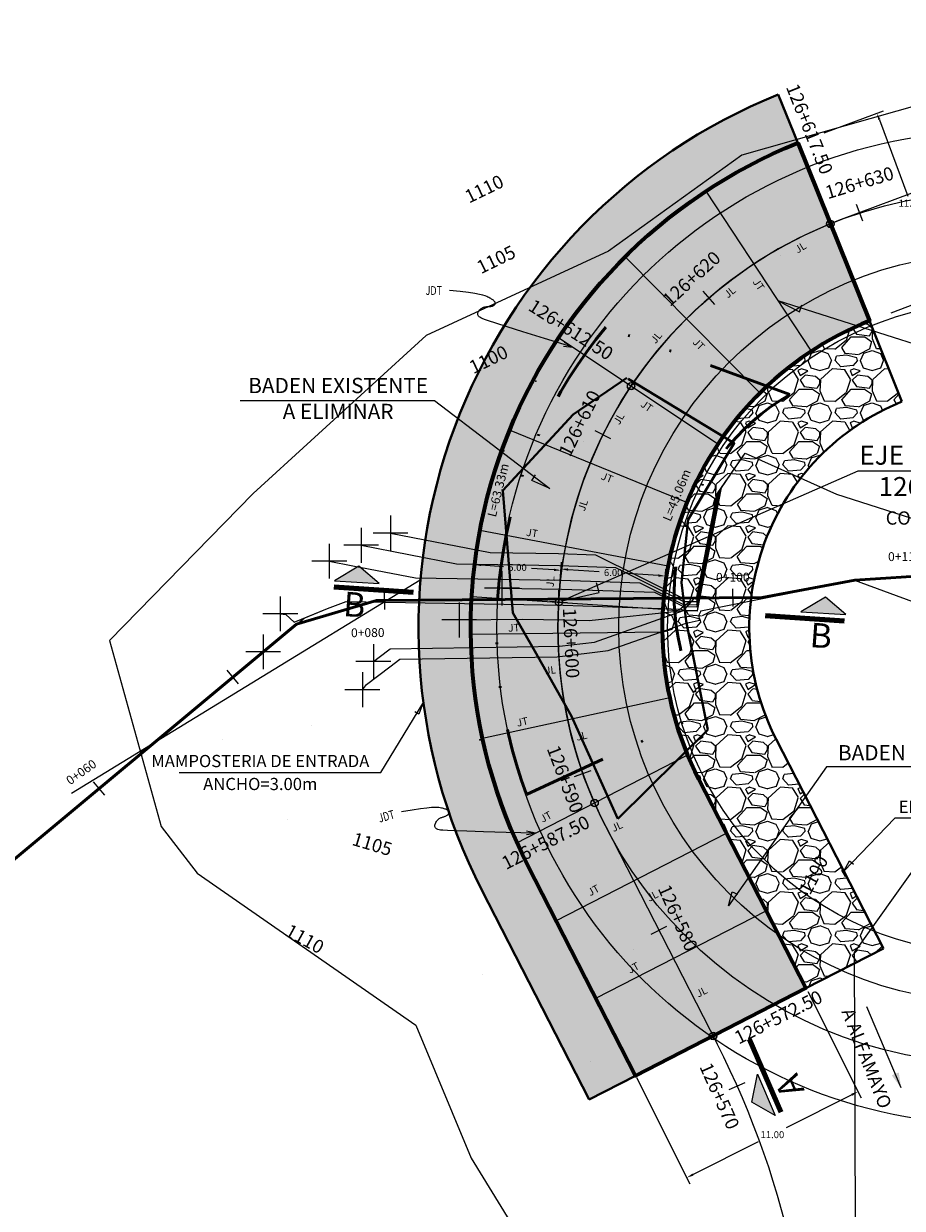
# Model space of a CAD drawing. Units: metres. Extents: x 753007 to 754733, y 8564389 to 8565163.
# Drawn here: x 753345 to 753396, y 8564963 to 8565031 of the extents above; entities that cross this region are included whole.
import ezdxf
from ezdxf.enums import TextEntityAlignment as Align

# ---------------------------------------------------------------- set-up
doc = ezdxf.new("R2010")
doc.units = ezdxf.units.M
doc.header["$LTSCALE"] = 12.7
doc.header["$MEASUREMENT"] = 0
doc.linetypes.add('DIVIDE2', pattern=[15.875, 6.35, -3.175, 0, -3.175, 0, -3.175])
for name, color, linetype in [('01', 7, 'Continuous'), ('03', 3, 'Continuous'), ('3', 180, 'Continuous'), ('ACOTADO', 8, 'Continuous'), ('BADEN', 4, 'Continuous'), ('EJE_LINEA', 5, 'Continuous'), ('EJE_TEXTO', 7, 'Continuous'), ('oculto', 7, 'Continuous'), ('RAN-TRAIL', 7, 'Continuous'), ('SRF-BDR', 175, 'Continuous'), ('STALBL', 7, 'Continuous')]:
    doc.layers.add(name, color=color, linetype=linetype)
for name, color, linetype, lineweight in [('CONT-MJR', 86, 'Continuous', 15), ('eje de quebrada', 4, 'Continuous', 50), ('Hatch', 8, 'Continuous', 13), ('line de separacion', 1, 'Continuous', 40), ('sombreado ampliado', 64, 'Continuous', 18)]:
    doc.layers.add(name, color=color, linetype=linetype, lineweight=lineweight)
doc.styles.add('01COTAS', font='romans.shx')
doc.styles.add('ARIAL', font='ARIAL.TTF')
doc.styles.add('L60', font='simplex', dxfattribs={"height": 0.762})
doc.styles.add('L80', font='simplex', dxfattribs={"height": 1.016})
doc.styles.add('ROMANC', font='romans.shx', dxfattribs={"width": 0.75})
doc.dimstyles.new('DIM-200-CORTE', dxfattribs={"dimscale": 0.2, "dimtxt": 2, "dimasz": 2, "dimexe": 2, "dimexo": 2, "dimgap": 1, "dimtad": 1, "dimtih": 1, "dimtoh": 1, "dimzin": 4, "dimdsep": 46, "dimtxsty": '01COTAS', "dimcen": 25, "dimclrd": 8, "dimclre": 8, "dimclrt": 7, "dimadec": 0, "dimazin": 2, "dimtfac": 1, "dimtmove": 2, "dimatfit": 3, "dimfxl": 0, "dimtolj": 1, "dimtzin": 0, "dimarcsym": 0})

# ---------------------------------------------------------------- blocks, each defined once
blk = doc.blocks.new('lbl_tic')
blk.add_line((0, -0.04165), (0, 0.04165))
blk = doc.blocks.new('sta_tic')
blk.add_line((0, -0.04165), (0, 0.04165))
blk = doc.blocks.new('*D16')
at = {"layer": 'sombreado ampliado', "color": 8, "lineweight": -2}
for p, q in [((753391.134, 8565024.44), (753394.548, 8565025.713)), ((753394.313, 8565025.199), (753395.948, 8565020.818)), ((753397.881, 8565015.638), (753396.246, 8565020.018)), ((753394.981, 8565014.129), (753398.395, 8565015.403))]:
    blk.add_line(p, q, dxfattribs=at)
at = {"layer": 'sombreado ampliado', "color": 8}
for points in [[(753394.376, 8565025.222), (753394.251, 8565025.176), (753394.174, 8565025.574)], [(753397.943, 8565015.661), (753397.818, 8565015.615), (753398.021, 8565015.263)]]:
    blk.add_solid(points, dxfattribs=at)
at = {"layer": 'sombreado ampliado', "color": 7, "insert": (753396.097, 8565020.418), "char_height": 0.4, "attachment_point": 5, "style": '01COTAS'}
blk.add_mtext('\\A1;11.00', dxfattribs=at)
blk = doc.blocks.new('*D17')
at = {"layer": 'sombreado ampliado', "color": 8, "lineweight": -2}
for p, q in [((753390.201, 8564975.182), (753393.264, 8564969.08)), ((753380.368, 8564970.246), (753383.432, 8564964.144)), ((753392.727, 8564969.258), (753388.965, 8564967.369)), ((753383.61, 8564964.681), (753387.372, 8564966.569))]:
    blk.add_line(p, q, dxfattribs=at)
at = {"layer": 'sombreado ampliado', "color": 8}
for points in [[(753392.697, 8564969.317), (753392.757, 8564969.198), (753393.085, 8564969.437)], [(753383.58, 8564964.74), (753383.64, 8564964.621), (753383.252, 8564964.501)]]:
    blk.add_solid(points, dxfattribs=at)
at = {"layer": 'sombreado ampliado', "color": 7, "insert": (753388.168, 8564966.969), "char_height": 0.4, "attachment_point": 5, "style": '01COTAS'}
blk.add_mtext('\\A1;11.00', dxfattribs=at)
blk = doc.blocks.new('*D31')
at = {"layer": 'ACOTADO', "color": 8, "lineweight": -2}
for p, q in [((753370.946, 8564998.249), (753371.067, 8565000.079)), ((753371.44, 8564999.654), (753372.726, 8564999.568)), ((753375.935, 8564997.918), (753376.057, 8564999.748)), ((753375.631, 8564999.375), (753374.345, 8564999.461))]:
    blk.add_line(p, q, dxfattribs=at)
at = {"layer": 'ACOTADO', "color": 8}
for points in [[(753371.444, 8564999.72), (753371.435, 8564999.587), (753371.041, 8564999.68)], [(753375.635, 8564999.442), (753375.627, 8564999.309), (753376.03, 8564999.349)]]:
    blk.add_solid(points, dxfattribs=at)
at = {"layer": 'ACOTADO', "color": 7, "insert": (753373.535, 8564999.515), "char_height": 0.4, "attachment_point": 5, "style": '01COTAS'}
blk.add_mtext('\\A1;5.00', dxfattribs=at)
blk = doc.blocks.new('*D32')
at = {"layer": 'ACOTADO', "color": 8, "lineweight": -2}
for p, q in [((753375.935, 8564997.918), (753376.061, 8564999.818)), ((753376.434, 8564999.392), (753378.228, 8564999.273)), ((753381.622, 8564999.047), (753379.828, 8564999.167)), ((753381.921, 8564997.521), (753382.047, 8564999.42))]:
    blk.add_line(p, q, dxfattribs=at)
at = {"layer": 'ACOTADO', "color": 8}
for points in [[(753376.438, 8564999.458), (753376.43, 8564999.325), (753376.035, 8564999.418)], [(753381.626, 8564999.114), (753381.617, 8564998.981), (753382.021, 8564999.021)]]:
    blk.add_solid(points, dxfattribs=at)
at = {"layer": 'ACOTADO', "color": 7, "insert": (753379.028, 8564999.22), "char_height": 0.4, "attachment_point": 5, "style": '01COTAS'}
blk.add_mtext('\\A1;6.00', dxfattribs=at)

msp = doc.modelspace()

# ---------------------------------------------------------------- hatches: boundary and pattern name
at = {"layer": 'Hatch'}
h = msp.add_hatch(dxfattribs=at)
h.set_pattern_fill('GRAVEL', color=256, style=0)
h.set_pattern_definition([(228.0128, (753378.36113, 8564969.97928), (-7.99999823, -9.00000134), [0.134536, -13.319088]), (184.9697, (753378.27113, 8564969.87928), (12.00000105, 0.999991307), [0.230868, -22.855925]), (132.5104, (753378.04113, 8564969.85928), (9.99999072, -11.000008674), [0.162788, -16.116032]), (267.2737, (753377.65113, 8564969.60928), (0.999996018, 20.000000295), [0.210238, -20.813558]), (292.8337, (753377.64113, 8564969.39928), (-5.000009905, 11.99999641), [0.206155, -20.409373]), (357.2737, (753377.72113, 8564969.20928), (-20.000000295, 0.999996018), [0.210238, -20.813558]), (37.6942, (753377.93113, 8564969.19928), (-13.000007346, -9.999990405), [0.278029, -27.524849]), (72.2553, (753378.15113, 8564969.36928), (7.000010763, 21.99999623), [0.262488, -25.986321]), (121.4296, (753378.23113, 8564969.61928), (-8.000008234, 12.999995036), [0.21095, -20.884073]), (175.2364, (753378.12113, 8564969.79928), (11.00000095, -0.99999153), [0.240832, -11.800763]), (222.3974, (753377.88113, 8564969.81928), (-12.000007351, -10.999992082), [0.311448, -30.833375]), (138.8141, (753378.64113, 8564969.59928), (-7.00000295, 5.99999731), [0.106301, -10.523844]), (171.4692, (753378.56113, 8564969.66928), (12.999998285, -2.00000791), [0.202237, -20.021511]), (225, (753378.3611, 8564969.6993), (-1e-16, -1), [0.141421, -1.272792]), (203.1986, (753378.29113, 8564969.81928), (4.99999973, 2.00000133), [0.076158, -7.539615]), (291.8014, (753378.22113, 8564969.78928), (-0.9999999, 3.0000003), [0.107703, -5.277462]), (30.9638, (753378.26113, 8564969.68928), (2.999998, 2.0000025), [0.174929, -5.656023]), (161.5651, (753378.41113, 8564969.77928), (2.0000004, -0.9999984), [0.126491, -3.035787]), (16.3895, (753377.64113, 8564969.78928), (10.0000022, 2.99999271), [0.1772, -17.542845]), (70.3462, (753377.81113, 8564969.83928), (-3.99999525, -11.000002136), [0.148661, -14.717408]), (293.1986, (753378.41113, 8564969.97928), (-2.00000133, 4.99999973), [0.152315, -7.463458]), (343.6105, (753378.47113, 8564969.83928), (-10.0000022, 2.99999271), [0.1772, -17.542845]), (339.444, (753377.64113, 8564969.16928), (-5.00000184, 1.999996), [0.17088, -8.373124]), (294.7751, (753377.80113, 8564969.10928), (-4.99999219, 11.00000342), [0.143178, -14.174643]), (66.8014, (753378.42113, 8564968.97928), (2.00000133, 4.99999973), [0.152315, -7.463458]), (17.354, (753378.48113, 8564969.11928), (-13.00000202, -3.9999945), [0.167631, -16.595424]), (69.444, (753377.93113, 8564968.97928), (-1.999996, -5.00000184), [0.08544, -8.458564]), (101.3099, (753378.36113, 8564968.97928), (-0.9999976, 4.00000075), [0.05099, -5.048029]), (165.9638, (753378.35113, 8564969.02928), (3.0000005, -0.9999981), [0.206155, -3.91695]), (186.009, (753378.15113, 8564969.07928), (9.99999975, 0.999999317), [0.19105, -18.913923]), (303.6901, (753378.26113, 8564969.59928), (-1.0000013, 1.9999996), [0.144222, -3.461329]), (353.1572, (753378.34113, 8564969.47928), (16.999999365, -2.000007998), [0.251794, -24.927563]), (60.9454, (753378.59113, 8564969.44928), (-4.00000003, -7.00000038), [0.102956, -10.192674]), (90, (753378.6411, 8564969.5393), (-1, 1), [0.06, -0.94]), (120.2564, (753378.13113, 8564969.10928), (3.99999489, -7.00000246), [0.138924, -13.75352]), (48.0128, (753378.06113, 8564969.22928), (7.99999823, 9.00000134), [0.269072, -13.184552]), (0, (753378.2411, 8564969.4293), (1, 1), [0.26, -0.74]), (325.3048, (753378.50113, 8564969.42928), (-9.99999426, 7.00000861), [0.158114, -15.653274]), (254.0546, (753378.63113, 8564969.33928), (-0.9999999, -4.00000013), [0.145602, -7.134508]), (207.646, (753378.59113, 8564969.19928), (-18.999995807, -10.000007713), [0.237065, -23.469474]), (175.4261, (753378.38113, 8564969.08928), (-13.000000558, 0.9999948), [0.250799, -24.829074])])
edge = h.paths.add_edge_path()
edge.add_line((753388.504, 8565026.648), (753389.626, 8565023.866))
edge.add_arc((753400.853, 8564996.046), 30, 111.97589, 207.12787)
edge.add_line((753374.153, 8564982.366), (753380.311, 8564970.347))
edge.add_line((753380.311, 8564970.347), (753377.641, 8564968.979))
edge.add_line((753377.641, 8564968.979), (753371.483, 8564980.998))
edge.add_arc((753400.853, 8564996.046), 33, 111.97589, 207.12787, ccw=False)
h = msp.add_hatch(dxfattribs=at)
h.set_pattern_fill('DOTS', color=160, scale=4, style=0)
h.set_pattern_definition([(0, (753370.90395, 8564970.34721), (0.125, 0.25), [0, -0.25])])
edge = h.paths.add_edge_path()
edge.add_line((753389.626, 8565023.866), (753393.739, 8565013.664))
edge.add_arc((753400.842, 8564996.042), 19, 111.95425, 207.12787)
edge.add_line((753383.932, 8564987.378), (753390.096, 8564975.37))
edge.add_line((753390.096, 8564975.37), (753380.311, 8564970.347))
edge.add_line((753380.311, 8564970.347), (753374.153, 8564982.366))
edge.add_arc((753400.853, 8564996.046), 30, 111.97589, 207.12787, ccw=False)
h = msp.add_hatch(dxfattribs=at)
h.set_pattern_fill('GRAVEL', color=256, scale=3, style=0)
h.set_pattern_definition([(228.0128, (753384.03444, 8564978.37022), (-23.9999947, -27.000004), [0.40361, -39.95726]), (184.9697, (753383.76444, 8564978.07022), (36.00000315, 2.9999739), [0.6926, -68.567775]), (132.5104, (753383.07444, 8564978.01022), (29.99997216, -33.000026), [0.48836, -48.3481]), (267.2737, (753381.90444, 8564977.26022), (2.99998805, 60.0000009), [0.63071, -62.44067]), (292.8337, (753381.87444, 8564976.63022), (-15.0000297, 35.99998924), [0.618465, -61.22812]), (357.2737, (753382.11444, 8564976.06022), (-60.0000009, 2.99998805), [0.63071, -62.44067]), (37.6942, (753382.74444, 8564976.03022), (-39.00002204, -29.99997122), [0.83409, -82.57455]), (72.2553, (753383.40444, 8564976.54022), (21.0000323, 65.9999887), [0.787464, -77.95896]), (121.4296, (753383.64444, 8564977.29022), (-24.0000247, 38.9999851), [0.63285, -62.65222]), (175.2364, (753383.31444, 8564977.83022), (33.0000028, -2.9999746), [0.7225, -35.40229]), (222.3974, (753382.59444, 8564977.89022), (-36.00002205, -32.99997625), [0.934344, -92.500125]), (138.8141, (753384.87444, 8564977.23022), (-21.0000088, 17.999992), [0.3189, -31.57153]), (171.4692, (753384.63444, 8564977.44022), (38.99999485, -6.00002373), [0.60671, -60.06453]), (225, (753384.0344, 8564977.5302), (-3e-16, -3), [0.42426, -3.81838]), (203.1986, (753383.82444, 8564977.89022), (14.999999, 6.000004), [0.22847, -22.61885]), (291.8014, (753383.61444, 8564977.8002), (-3, 9.000001), [0.32311, -15.83239]), (30.9638, (753383.73444, 8564977.5002), (8.999994, 6.0000075), [0.52479, -16.96807]), (161.565, (753384.1844, 8564977.7702), (6.000001, -2.999995), [0.37947, -9.10736]), (16.3895, (753381.87444, 8564977.80022), (30.0000066, 8.9999781), [0.5316, -52.628535]), (70.3462, (753382.38444, 8564977.95022), (-11.9999857, -33.0000064), [0.44598, -44.15222]), (293.1986, (753384.18444, 8564978.37022), (-6.000004, 14.999999), [0.45694, -22.39037]), (343.6105, (753384.36444, 8564977.95022), (-30.0000066, 8.9999781), [0.5316, -52.628535]), (339.444, (753381.87444, 8564975.94022), (-15.0000055, 5.999988), [0.51264, -25.11937]), (294.7751, (753382.35444, 8564975.76022), (-14.9999766, 33.0000103), [0.42953, -42.52393]), (66.8014, (753384.21444, 8564975.37022), (6.000004, 14.999999), [0.45694, -22.39037]), (17.354, (753384.39444, 8564975.79022), (-39.00000606, -11.9999835), [0.50289, -49.78627]), (69.444, (753382.74444, 8564975.37022), (-5.999988, -15.0000055), [0.25632, -25.37569]), (101.3099, (753384.03444, 8564975.3702), (-2.999993, 12.000002), [0.15297, -15.14409]), (165.9638, (753384.00444, 8564975.5202), (9.000002, -2.999994), [0.61847, -11.75085]), (186.009, (753383.40444, 8564975.67022), (29.99999925, 2.99999795), [0.57315, -56.74177]), (303.69, (753383.7344, 8564977.2302), (-3.000004, 5.999999), [0.43267, -10.38399]), (353.1572, (753383.97444, 8564976.87022), (50.9999981, -6.000024), [0.75538, -74.78269]), (60.9454, (753384.72444, 8564976.78022), (-12, -21.0000012), [0.30887, -30.57802]), (90, (753384.8744, 8564977.0502), (-3, 3), [0.18, -2.82]), (120.2564, (753383.34444, 8564975.76022), (11.9999847, -21.0000074), [0.41677, -41.26056]), (48.0128, (753383.13444, 8564976.12022), (23.9999947, 27.000004), [0.80722, -39.55366]), (0, (753383.6744, 8564976.7202), (3, 3), [0.78, -2.22]), (325.3048, (753384.45444, 8564976.72022), (-29.9999828, 21.0000258), [0.47434, -46.95982]), (254.0546, (753384.84444, 8564976.45022), (-2.9999997, -12.0000004), [0.4368, -21.40352]), (207.646, (753384.72444, 8564976.03022), (-56.99998742, -30.00002314), [0.711195, -70.40842]), (175.4261, (753384.09444, 8564975.70022), (-39.00000167, 2.9999844), [0.7524, -74.48722])])
edge = h.paths.add_edge_path()
edge.add_line((753394.545, 8564977.654), (753390.096, 8564975.37))
edge.add_line((753390.096, 8564975.37), (753383.932, 8564987.378))
edge.add_arc((753400.842, 8564996.042), 19, 111.95425, 207.12787, ccw=False)
edge.add_line((753393.739, 8565013.664), (753395.608, 8565009.027))
edge.add_arc((753400.842, 8564996.042), 14, 111.95425, 207.12787)
edge.add_line((753388.382, 8564989.658), (753394.545, 8564977.654))
at = {"layer": 'sombreado ampliado'}
for points in [[(753365.594, 8564998.595), (753364.429, 8564999.587), (753363.02, 8564998.75)], [(753392.382, 8564996.817), (753391.217, 8564997.808), (753389.808, 8564996.971)], [(753388.321, 8564968.073), (753386.995, 8564968.837), (753387.309, 8564970.445)]]:
    msp.add_hatch(color=256, dxfattribs=at).paths.add_polyline_path(points)

# ---------------------------------------------------------------- linework, layer by layer
at = {"linetype": 'Continuous', "extrusion": (0, 1, 0)}
for points, elevation in [([(-753386.413, 0), (-753386.413, 0)], 8565023.174), ([(-753388.611, 0), (-753388.611, 0)], 8565017.395), ([(-753378.606, 0), (-753378.606, 0)], 8565013.295), ([(-753391.735, 0), (-753391.735, 0)], 8565012.426), ([(-753389.17, 0), (-753389.17, 0)], 8565009.442), ([(-753377.299, 0), (-753377.299, 0)], 8565006.717), ([(-753358.355, 0), (-753358.355, 0)], 8565003.747), ([(-753392.891, 0), (-753392.891, 0)], 8564998.785), ([(-753363.691, 0), (-753363.691, 0)], 8564997.561), ([(-753383.058, 0), (-753383.058, 0)], 8564997.042), ([(-753383.867, 0), (-753383.867, 0)], 8564996.978), ([(-753350.108, 0), (-753350.108, 0)], 8564995.319), ([(-753384.336, 0), (-753384.336, 0)], 8564991.213), ([(-753361.682, 0), (-753361.682, 0)], 8564990.43), ([(-753387.221, 0), (-753387.221, 0)], 8564990.693), ([(-753356.604, 0), (-753356.604, 0)], 8564989.643), ([(-753374.045, 0), (-753374.045, 0)], 8564986.486), ([(-753360.32, 0), (-753360.32, 0)], 8564985.064), ([(-753353.077, 0), (-753353.077, 0)], 8564984.643), ([(-753355.149, 0), (-753355.149, 0)], 8564981.97), ([(-753380.193, 0), (-753380.193, 0)], 8564977.592), ([(-753371.538, 0), (-753371.538, 0)], 8564976.179), ([(-753367.694, 0), (-753367.694, 0)], 8564973.25), ([(-753377.73, 0), (-753377.73, 0)], 8564971.19), ([(-753370.874, 0), (-753370.874, 0)], 8564965.628)]:
    msp.add_lwpolyline(points, dxfattribs=dict(at, elevation=elevation))
at = {"linetype": 'Continuous', "extrusion": (1, 0, 0)}
for points, elevation in [([(8565023.174, 0), (8565023.174, 0)], 753386.413), ([(8565013.295, 0), (8565013.295, 0)], 753378.606), ([(8565009.442, 0), (8565009.442, 0)], 753389.17), ([(8565006.717, 0), (8565006.717, 0)], 753377.299), ([(8565003.747, 0), (8565003.747, 0)], 753358.355), ([(8564998.785, 0), (8564998.785, 0)], 753392.891), ([(8564997.561, 0), (8564997.561, 0)], 753363.691), ([(8564997.042, 0), (8564997.042, 0)], 753383.058), ([(8564996.978, 0), (8564996.978, 0)], 753383.867), ([(8564995.319, 0), (8564995.319, 0)], 753350.108), ([(8564991.213, 0), (8564991.213, 0)], 753384.336), ([(8564990.43, 0), (8564990.43, 0)], 753361.682), ([(8564990.693, 0), (8564990.693, 0)], 753387.221), ([(8564989.643, 0), (8564989.643, 0)], 753356.604), ([(8564986.486, 0), (8564986.486, 0)], 753374.045), ([(8564985.064, 0), (8564985.064, 0)], 753360.32), ([(8564984.643, 0), (8564984.643, 0)], 753353.077), ([(8564981.97, 0), (8564981.97, 0)], 753355.149), ([(8564977.592, 0), (8564977.592, 0)], 753380.193), ([(8564976.179, 0), (8564976.179, 0)], 753371.538), ([(8564973.25, 0), (8564973.25, 0)], 753367.694), ([(8564971.19, 0), (8564971.19, 0)], 753377.73), ([(8564965.628, 0), (8564965.628, 0)], 753370.874)]:
    msp.add_lwpolyline(points, dxfattribs=dict(at, elevation=elevation))
at = {"layer": '01'}
for points in [[(753376.716, 8565012.148), (753375.092, 8565012.65), (753373.85, 8565013.036), (753372.936, 8565013.322), (753372.296, 8565013.524), (753371.879, 8565013.66), (753371.631, 8565013.746), (753371.498, 8565013.798), (753371.428, 8565013.833), (753371.375, 8565013.866), (753371.333, 8565013.899), (753371.299, 8565013.932), (753371.274, 8565013.966), (753371.257, 8565014.001), (753371.25, 8565014.037), (753371.251, 8565014.075), (753371.26, 8565014.115), (753371.278, 8565014.157), (753371.302, 8565014.2), (753371.332, 8565014.243), (753371.368, 8565014.285), (753371.407, 8565014.325), (753371.448, 8565014.362), (753371.492, 8565014.394), (753371.535, 8565014.421), (753371.578, 8565014.441), (753371.62, 8565014.456), (753371.661, 8565014.466), (753371.702, 8565014.472), (753371.742, 8565014.475), (753371.781, 8565014.477), (753371.82, 8565014.477), (753371.858, 8565014.478), (753371.896, 8565014.479), (753371.932, 8565014.482), (753371.968, 8565014.485), (753372.002, 8565014.49), (753372.035, 8565014.496), (753372.067, 8565014.503), (753372.096, 8565014.512), (753372.124, 8565014.522), (753372.149, 8565014.533), (753372.172, 8565014.546), (753372.192, 8565014.559), (753372.21, 8565014.574), (753372.226, 8565014.591), (753372.238, 8565014.608), (753372.247, 8565014.626), (753372.254, 8565014.645), (753372.257, 8565014.664), (753372.257, 8565014.685), (753372.253, 8565014.706), (753372.246, 8565014.727), (753372.234, 8565014.749), (753372.22, 8565014.772), (753372.201, 8565014.795), (753372.178, 8565014.818), (753372.151, 8565014.841), (753372.119, 8565014.865), (753372.083, 8565014.889), (753372.043, 8565014.914), (753371.998, 8565014.941), (753371.948, 8565014.968), (753371.893, 8565014.998), (753371.834, 8565015.029), (753371.766, 8565015.062), (753371.676, 8565015.098), (753371.544, 8565015.137), (753371.353, 8565015.18), (753371.085, 8565015.228), (753370.722, 8565015.279), (753370.246, 8565015.337), (753369.638, 8565015.4)], [(753374.575, 8564984.264), (753372.876, 8564984.309), (753371.576, 8564984.345), (753370.619, 8564984.374), (753369.949, 8564984.396), (753369.51, 8564984.414), (753369.248, 8564984.43), (753369.106, 8564984.444), (753369.029, 8564984.459), (753368.97, 8564984.477), (753368.919, 8564984.497), (753368.878, 8564984.519), (753368.845, 8564984.545), (753368.82, 8564984.575), (753368.802, 8564984.608), (753368.793, 8564984.644), (753368.791, 8564984.685), (753368.797, 8564984.73), (753368.809, 8564984.779), (753368.826, 8564984.828), (753368.849, 8564984.878), (753368.876, 8564984.927), (753368.906, 8564984.974), (753368.939, 8564985.016), (753368.974, 8564985.054), (753369.009, 8564985.085), (753369.046, 8564985.11), (753369.083, 8564985.131), (753369.121, 8564985.148), (753369.158, 8564985.162), (753369.196, 8564985.174), (753369.233, 8564985.185), (753369.269, 8564985.196), (753369.305, 8564985.207), (753369.34, 8564985.22), (753369.373, 8564985.233), (753369.405, 8564985.247), (753369.435, 8564985.261), (753369.463, 8564985.277), (753369.489, 8564985.293), (753369.513, 8564985.31), (753369.534, 8564985.328), (753369.553, 8564985.346), (753369.569, 8564985.365), (753369.582, 8564985.384), (753369.593, 8564985.404), (753369.6, 8564985.423), (753369.604, 8564985.443), (753369.605, 8564985.463), (753369.603, 8564985.483), (753369.597, 8564985.503), (753369.588, 8564985.522), (753369.575, 8564985.541), (753369.558, 8564985.559), (753369.538, 8564985.576), (753369.514, 8564985.593), (753369.485, 8564985.609), (753369.453, 8564985.624), (753369.416, 8564985.639), (753369.375, 8564985.653), (753369.329, 8564985.666), (753369.279, 8564985.679), (753369.223, 8564985.693), (753369.163, 8564985.706), (753369.097, 8564985.72), (753369.023, 8564985.734), (753368.926, 8564985.744), (753368.789, 8564985.746), (753368.593, 8564985.736), (753368.323, 8564985.709), (753367.959, 8564985.661), (753367.485, 8564985.588), (753366.883, 8564985.485)]]:
    msp.add_lwpolyline(points, dxfattribs=at)
at = {"layer": '03'}
for points in [[(753376.179, 8565012.212), (753376.716, 8565012.148), (753376.242, 8565012.411)], [(753374.042, 8564984.181), (753374.575, 8564984.264), (753374.048, 8564984.389)]]:
    msp.add_lwpolyline(points, dxfattribs=at)
at = {"layer": 'ACOTADO'}
for p, q in [((753390.406, 8565011.919), (753384.366, 8565021.109)), ((753387.455, 8565009.525), (753379.708, 8565017.327)), ((753385.039, 8565006.59), (753375.896, 8565012.693)), ((753383.256, 8565003.233), (753373.082, 8565007.394)), ((753382.176, 8564999.588), (753371.379, 8565001.64)), ((753381.844, 8564995.801), (753370.855, 8564995.662)), ((753382.272, 8564992.024), (753371.532, 8564989.7)), ((753373.461, 8564983.692), (753383.246, 8564988.715)), ((753375.744, 8564979.244), (753385.53, 8564984.267)), ((753378.028, 8564974.795), (753387.813, 8564979.818))]:
    msp.add_line(p, q, dxfattribs=at)
at = {"layer": 'BADEN', "color": 7, "lineweight": 40}
for p, q in [((753389.626, 8565023.866), (753388.504, 8565026.648)), ((753393.739, 8565013.664), (753395.608, 8565009.027)), ((753394.545, 8564977.654), (753390.096, 8564975.37)), ((753380.311, 8564970.347), (753377.641, 8564968.979))]:
    msp.add_line(p, q, dxfattribs=at)
at = {"layer": 'BADEN', "color": 3}
msp.add_line((753370.919, 8564997.85), (753381.884, 8564997.122), dxfattribs=at)
at = {"layer": 'BADEN', "color": 7, "lineweight": 40}
for points in [[(753388.504, 8565026.648, 0.440802), (753371.483, 8564980.998), (753377.641, 8564968.979)], [(753395.608, 8565009.027, 0.440915), (753388.382, 8564989.658), (753394.545, 8564977.654)]]:
    msp.add_lwpolyline(points, format="xyb", dxfattribs=at)
at = {"layer": 'BADEN', "color": 7}
for points in [[(753410.023, 8565012.053), (753397.173, 8565012.053), (753388.497, 8565014.811), (753389.732, 8565014.187), (753389.866, 8565014.587)], [(753357.604, 8565009.086), (753368.765, 8565009.086), (753375.389, 8565004.045), (753374.356, 8565004.51), (753374.575, 8565004.818)], [(753403.642, 8565005.029), (753393.076, 8565005.029), (753376.107, 8564997.601)], [(753376.102, 8564997.6), (753378.225, 8564998.075), (753378.062, 8564998.626)], [(753354.111, 8564987.756), (753365.687, 8564987.756), (753368.093, 8564991.702), (753367.872, 8564991.103), (753367.648, 8564991.232)], [(753404.217, 8564988.071), (753391.281, 8564988.071), (753385.643, 8564980.103), (753385.866, 8564980.903), (753386.174, 8564980.769)], [(753405.573, 8564985.132), (753395.203, 8564985.132), (753392.274, 8564982.077), (753392.595, 8564982.676), (753392.829, 8564982.484)]]:
    msp.add_lwpolyline(points, dxfattribs=at)
for centre in [(753391.496, 8565019.224), (753380.055, 8565009.913), (753375.909, 8564997.519), (753377.96, 8564985.997), (753384.76, 8564972.626)]:
    msp.add_circle(centre, 0.214, dxfattribs=at)
at = {"layer": 'eje de quebrada', "color": 7, "linetype": 'DIVIDE2', "lineweight": 50, "ltscale": 0.06}
for p, q in [((753389.17, 8565009.442), (753378.606, 8565013.295)), ((753374.045, 8564986.486), (753384.336, 8564991.213))]:
    msp.add_line(p, q, dxfattribs=at)
msp.add_lwpolyline([(753389.17, 8565009.442, 0.414592), (753384.336, 8564991.213)], format="xyb", dxfattribs=at)
at = {"layer": 'eje de quebrada'}
msp.add_lwpolyline([(753312.216, 8564940.448), (753327.322, 8564964.935), (753341.436, 8564980.119), (753360.842, 8564996.252), (753365.434, 8564997.609), (753387.576, 8564997.797), (753392.899, 8564998.785), (753397.637, 8564999.094), (753402.209, 8564998.918), (753419.937, 8564993.767)], dxfattribs=at)
at = {"layer": 'eje de quebrada', "color": 7, "linetype": 'DIVIDE2', "lineweight": 50, "ltscale": 0.06}
msp.add_arc((753399.464, 8564995.954), 27.125, 140.26038, 200.42911, dxfattribs=at)
at = {"layer": 'EJE_LINEA'}
for p, q in [((753405.895, 8565024.61), (753392.114, 8565019.468)), ((753378.603, 8564984.646), (753384.992, 8564972.177))]:
    msp.add_line(p, q, dxfattribs=at)
for centre, radius, start, end in [((753400.853, 8564996.046), 25, 110.46097, 207.12787), ((753340.492, 8564949.378), 50, 355.8867, 27.12787)]:
    msp.add_arc(centre, radius, start, end, dxfattribs=at)
at = {"layer": 'Hatch', "color": 3}
msp.add_line((753395.564, 8564969.649), (753393.598, 8564974.307), dxfattribs=at)
at = {"layer": 'Hatch', "color": 160, "lineweight": 70}
msp.add_lwpolyline([(753389.626, 8565023.866), (753393.739, 8565013.664, 0.440915), (753383.932, 8564987.378), (753390.096, 8564975.37), (753380.311, 8564970.347), (753374.153, 8564982.366, -0.440802), (753389.626, 8565023.866, -0.512505)], format="xyb", dxfattribs=at)
at = {"layer": 'Hatch', "color": 7}
for centre in [(753391.496, 8565019.228), (753380.055, 8565009.917), (753375.908, 8564997.519), (753377.96, 8564986.001), (753384.759, 8564972.631)]:
    msp.add_circle(centre, 0.198, dxfattribs=at)
at = {"layer": 'Hatch', "color": 3}
msp.add_solid([(753395.422, 8564970.54), (753395.564, 8564969.649), (753395.02, 8564970.371)], dxfattribs=at)
at = {"layer": 'line de separacion', "linetype": 'Continuous', "const_width": 0.02}
for points in [[(753385.044, 8565006.598), (753375.896, 8565012.693)], [(753383.246, 8564988.715), (753373.509, 8564983.714)]]:
    msp.add_lwpolyline(points, dxfattribs=at)
at = {"layer": 'oculto', "color": 6, "lineweight": 40}
msp.add_line((753379.298, 8564985.098), (753384.459, 8564990.189), dxfattribs=at)
for points in [[(753379.298, 8564985.098), (753376.63, 8564990.988), (753374.526, 8564994.71), (753373.26, 8564996.918), (753372.692, 8565003.919), (753376.721, 8565008.283), (753379.812, 8565010.391)], [(753379.891, 8565010.343), (753385.977, 8565006.635), (753383.336, 8565002.271), (753382.955, 8564998.648), (753383.213, 8564996.427), (753384.459, 8564990.189)]]:
    msp.add_lwpolyline(points, dxfattribs=at)
at = {"layer": 'oculto'}
for radius in [28.5, 21.5, 18.7]:
    msp.add_circle((753400.853, 8564996.046), radius, dxfattribs=at)
at = {"layer": 'oculto', "color": 1}
msp.add_circle((753400.853, 8564996.046), 25, dxfattribs=at)
at = {"layer": 'RAN-TRAIL'}
for p, q in [((753366.245, 8565002.485), (753366.245, 8565000.485)), ((753364.558, 8565001.783), (753364.558, 8564999.783)), ((753367.245, 8565001.485), (753365.245, 8565001.485)), ((753362.73, 8565000.87), (753362.73, 8564998.87)), ((753365.558, 8565000.783), (753363.558, 8565000.783)), ((753363.73, 8564999.87), (753361.73, 8564999.87)), ((753372.642, 8564999.325), (753372.642, 8564997.325)), ((753373.642, 8564998.325), (753371.642, 8564998.325)), ((753359.918, 8564997.85), (753359.918, 8564995.85)), ((753370.182, 8564997.499), (753370.182, 8564995.499)), ((753360.918, 8564996.85), (753358.918, 8564996.85)), ((753371.182, 8564996.499), (753369.182, 8564996.499)), ((753358.934, 8564995.673), (753358.934, 8564993.673)), ((753365.261, 8564995.112), (753365.261, 8564993.112)), ((753359.934, 8564994.673), (753357.934, 8564994.673)), ((753366.261, 8564994.112), (753364.261, 8564994.112)), ((753364.628, 8564993.496), (753364.628, 8564991.496)), ((753365.628, 8564992.496), (753363.628, 8564992.496))]:
    msp.add_line(p, q, dxfattribs=at)
for points in [[(753358.934, 8564994.673, 1101.529), (753361.28, 8564996.601, 1100.965), (753362.619, 8564997.156, 1100.708), (753363.691, 8564997.561, 1100.142), (753376.149, 8564997.357, 1099.092), (753382.922, 8564997.128, 1098.602), (753383.058, 8564997.06, 1098.593), (753383.856, 8564997.043, 1095.942), (753383.862, 8564997.044, 1095.901), (753385.234, 8565004.07, 1095.736), (753386.6, 8565006.064, 1095.685), (753391.848, 8565003.719, 1094.384), (753396.583, 8565002.212, 1093.045), (753398.637, 8565001.455, 1092.404), (753406.18, 8564999.642, 1089.628), (753406.693, 8564999.378, 1089.313), (753410.79, 8564997.229, 1087.075), (753413.96, 8564996.274, 1085.858), (753415.226, 8564996.211, 1085.787), (753419.04, 8564994.676, 1085.121), (753421.072, 8564994.349, 1084.848), (753421.216, 8564994.274, 1084.767)], [(753359.918, 8564996.85, 1101.432), (753360.228, 8564996.805, 1101.346), (753360.714, 8564996.366, 1101.074), (753362.619, 8564997.156, 1100.708), (753363.691, 8564997.561, 1100.142), (753376.149, 8564997.357, 1099.092), (753382.922, 8564997.128, 1098.602), (753383.058, 8564997.06, 1098.593), (753383.856, 8564997.043, 1095.942), (753383.862, 8564997.044, 1095.901), (753385.234, 8565004.07, 1095.736), (753386.6, 8565006.064, 1095.685), (753391.848, 8565003.719, 1094.384), (753396.583, 8565002.212, 1093.045), (753398.637, 8565001.455, 1092.404), (753406.18, 8564999.642, 1089.628), (753406.693, 8564999.378, 1089.313), (753410.79, 8564997.229, 1087.075), (753413.96, 8564996.274, 1085.858), (753415.226, 8564996.211, 1085.787), (753419.04, 8564994.676, 1085.121), (753421.072, 8564994.349, 1084.848), (753421.216, 8564994.274, 1084.767)], [(753362.73, 8564999.87, 1100.571), (753364.084, 8564999.61, 1100.142), (753367.67, 8564998.915, 1099.809), (753376.024, 8564998.777, 1099.105), (753380.566, 8564998.624, 1098.776), (753383.062, 8564997.378, 1098.601), (753383.804, 8564997.363, 1096.137), (753383.838, 8564997.365, 1095.893), (753385.112, 8565003.893, 1095.741), (753386.6, 8565006.064, 1095.685), (753391.848, 8565003.719, 1094.384), (753396.583, 8565002.212, 1093.045), (753398.637, 8565001.455, 1092.404), (753406.18, 8564999.642, 1089.628), (753406.693, 8564999.378, 1089.313), (753410.79, 8564997.229, 1087.075), (753413.96, 8564996.274, 1085.858), (753415.226, 8564996.211, 1085.787), (753419.04, 8564994.676, 1085.121), (753421.072, 8564994.349, 1084.848), (753421.216, 8564994.274, 1084.767)], [(753364.558, 8565000.783, 1100.12), (753370.039, 8564999.721, 1099.61), (753375.95, 8564999.624, 1099.112), (753379.163, 8564999.515, 1098.88), (753383.065, 8564997.568, 1098.606), (753383.774, 8564997.553, 1096.253), (753383.823, 8564997.557, 1095.889), (753385.04, 8565003.787, 1095.743), (753386.6, 8565006.064, 1095.685), (753391.848, 8565003.719, 1094.384), (753396.583, 8565002.212, 1093.045), (753398.637, 8565001.455, 1092.404), (753406.18, 8564999.642, 1089.628), (753406.693, 8564999.378, 1089.313), (753410.79, 8564997.229, 1087.075), (753413.96, 8564996.274, 1085.858), (753415.226, 8564996.211, 1085.787), (753419.04, 8564994.676, 1085.121), (753421.072, 8564994.349, 1084.848), (753421.216, 8564994.274, 1084.767)], [(753365.261, 8564994.112, 1100.572), (753365.601, 8564994.372, 1100.336), (753366.232, 8564994.843, 1099.931), (753375.943, 8564994.989, 1099.11), (753377.959, 8564995.233, 1098.99), (753383.06, 8564997.033, 1098.592), (753383.09, 8564997.039, 1098.484), (753383.86, 8564997.023, 1095.93), (753383.864, 8564997.023, 1095.901), (753385.242, 8565004.082, 1095.736), (753386.6, 8565006.064, 1095.685), (753391.848, 8565003.719, 1094.384), (753396.583, 8565002.212, 1093.045), (753398.637, 8565001.455, 1092.404), (753406.18, 8564999.642, 1089.628), (753406.693, 8564999.378, 1089.313), (753410.79, 8564997.229, 1087.075), (753413.96, 8564996.274, 1085.858), (753415.226, 8564996.211, 1085.787), (753419.04, 8564994.676, 1085.121), (753421.072, 8564994.349, 1084.848), (753421.216, 8564994.274, 1084.767)], [(753366.245, 8565001.485, 1099.981), (753371.967, 8565000.376, 1099.449), (753375.889, 8565000.312, 1099.118), (753378.022, 8565000.24, 1098.964), (753383.067, 8564997.722, 1098.611), (753383.748, 8564997.707, 1096.347), (753383.811, 8564997.712, 1095.886), (753384.981, 8565003.701, 1095.745), (753386.6, 8565006.064, 1095.685), (753391.848, 8565003.719, 1094.384), (753396.583, 8565002.212, 1093.045), (753398.637, 8565001.455, 1092.404), (753406.18, 8564999.642, 1089.628), (753406.693, 8564999.378, 1089.313), (753410.79, 8564997.229, 1087.075), (753413.96, 8564996.274, 1085.858), (753415.226, 8564996.211, 1085.787), (753419.04, 8564994.676, 1085.121), (753421.072, 8564994.349, 1084.848), (753421.216, 8564994.274, 1084.767)], [(753370.182, 8564996.499, 1099.595), (753373.846, 8564996.554, 1099.285), (753376.223, 8564996.515, 1099.085), (753377.652, 8564996.467, 1098.981), (753383.058, 8564997.042, 1098.592), (753383.859, 8564997.025, 1095.931), (753383.863, 8564997.025, 1095.901), (753385.241, 8565004.081, 1095.736), (753386.6, 8565006.064, 1095.685), (753391.848, 8565003.719, 1094.384), (753396.583, 8565002.212, 1093.045), (753398.637, 8565001.455, 1092.404), (753406.18, 8564999.642, 1089.628), (753406.693, 8564999.378, 1089.313), (753410.79, 8564997.229, 1087.075), (753413.96, 8564996.274, 1085.858), (753415.226, 8564996.211, 1085.787), (753419.04, 8564994.676, 1085.121), (753421.072, 8564994.349, 1084.848), (753421.216, 8564994.274, 1084.767)], [(753372.642, 8564998.325, 1099.389), (753376.069, 8564998.269, 1099.1), (753381.409, 8564998.089, 1098.714), (753383.061, 8564997.265, 1098.598), (753383.823, 8564997.248, 1096.067), (753383.846, 8564997.25, 1095.896), (753385.156, 8565003.956, 1095.739), (753386.6, 8565006.064, 1095.685), (753391.848, 8565003.719, 1094.384), (753396.583, 8565002.212, 1093.045), (753398.637, 8565001.455, 1092.404), (753406.18, 8564999.642, 1089.628), (753406.693, 8564999.378, 1089.313), (753410.79, 8564997.229, 1087.075), (753413.96, 8564996.274, 1085.858), (753415.226, 8564996.211, 1085.787), (753419.04, 8564994.676, 1085.121), (753421.072, 8564994.349, 1084.848), (753421.216, 8564994.274, 1084.767)], [(753364.628, 8564992.496, 1101.283), (753364.868, 8564992.789, 1101.19), (753366.202, 8564993.81, 1100.261), (753366.788, 8564994.248, 1099.884), (753375.808, 8564994.384, 1099.122), (753378.742, 8564994.74, 1098.948), (753383.217, 8564996.318, 1098.599), (753383.908, 8564996.471, 1096.143), (753383.979, 8564996.493, 1095.976), (753383.967, 8564996.791, 1095.931), (753384.062, 8564996.981, 1095.881), (753384.067, 8564997.018, 1095.853), (753392.891, 8564998.785, 1093.713), (753399.91, 8564996.198, 1091.521), (753401.539, 8564995.807, 1090.922), (753404.487, 8564994.292, 1089.116), (753405.452, 8564993.785, 1088.588), (753412.365, 8564991.702, 1085.934), (753412.464, 8564991.697, 1085.929), (753412.765, 8564991.576, 1085.876), (753418.597, 8564990.638, 1085.094), (753419.013, 8564990.422, 1084.86)]]:
    msp.add_polyline3d(points, dxfattribs=at)
at = {"layer": 'sombreado ampliado', "color": 5, "lineweight": 100}
for p, q in [((753367.559, 8564998.074), (753363.009, 8564998.376)), ((753392.317, 8564996.429), (753387.767, 8564996.732)), ((753388.663, 8564968.265), (753386.848, 8564972.447))]:
    msp.add_line(p, q, dxfattribs=at)
at = {"layer": 'sombreado ampliado', "color": 7}
for points in [[(753365.594, 8564998.595), (753364.429, 8564999.587), (753363.02, 8564998.75), (753365.594, 8564998.595)], [(753392.382, 8564996.817), (753391.217, 8564997.808), (753389.808, 8564996.971), (753392.382, 8564996.817)], [(753388.321, 8564968.073), (753386.995, 8564968.837), (753387.309, 8564970.445), (753388.321, 8564968.073)]]:
    msp.add_lwpolyline(points, dxfattribs=at)
at = {"layer": 'sombreado ampliado'}
for p in [(753374.593, 8565010.203), (753372.758, 8565006.213), (753371.515, 8565002.001), (753370.87, 8564993.627), (753371.381, 8564989.631)]:
    msp.add_point(p, dxfattribs=at)
at = {"layer": 'SRF-BDR'}
msp.add_lwpolyline([(753347.929, 8564986.554), (753367.95, 8564998.805)], dxfattribs=at)
msp.add_polyline3d([(753370.874, 8564965.628, 1111.385), (753375.306, 8564958.392, 1111.888), (753380.259, 8564951.324, 1112.886), (753386.844, 8564933.652, 1102.388), (753390.96, 8564931.826, 1102.013), (753392.972, 8564951.766, 1101.204), (753392.884, 8564977.411, 1100.419), (753403.806, 8564992.723, 1089.055), (753415.311, 8565000.146, 1085.793), (753418.135, 8565025.185, 1101.088), (753418.287, 8565028.412, 1100.885), (753412.972, 8565030.711, 1100.526), (753386.413, 8565023.174, 1104.95), (753378.768, 8565017.665, 1102.554), (753368.289, 8565012.83, 1102.818), (753358.355, 8565003.747, 1102.134), (753350.108, 8564995.319, 1104.045), (753353.077, 8564984.643, 1104.129), (753355.149, 8564981.97, 1105.996), (753367.694, 8564973.25, 1111.831), (753370.874, 8564965.628, 1111.385)], dxfattribs=at)

# ---------------------------------------------------------------- block references
at = {"layer": 'STALBL', "xscale": 12.1968787515006, "yscale": 12.1968787515006, "zscale": 12.1968787515006}
for name, p, rotation in [('sta_tic', (753393.175, 8565019.864), 20.46096873910462), ('sta_tic', (753384.523, 8565014.975), 40.78292265644182), ('lbl_tic', (753378.441, 8565007.122), 63.70123446171861), ('lbl_tic', (753385.907, 8564997.783), 0.4871134956860254), ('lbl_tic', (753365.908, 8564997.613), 0.4871134956860254), ('sta_tic', (753375.907, 8564997.698), 0.4871134956860254), ('sta_tic', (753375.896, 8564997.52), 86.61954626699537), ('sta_tic', (753357.198, 8564993.223), 39.73728277389633), ('lbl_tic', (753377.292, 8564987.685), 289.5378580722721), ('lbl_tic', (753349.509, 8564986.83), 39.73728277389633), ('sta_tic', (753381.653, 8564978.694), 297.1278715263116), ('lbl_tic', (753386.148, 8564969.762), 294.0594922238709)]:
    msp.add_blockref(name, p, dxfattribs=dict(at, rotation=rotation))

# ---------------------------------------------------------------- texts
at = {"color": 3, "char_height": 0.5, "width": 16.5, "attachment_point": 1, "style": 'L60'}
for insert in [(753392.235, 8565011.976), (753393.412, 8564986.812), (753388.416, 8564980.193)]:
    msp.add_mtext('\\Ftxt.shx;\\W1.0000000000;\\T1.0000000000;\\o\\l                ', dxfattribs=dict(at, insert=insert))
at = {"layer": '3', "color": 3, "style": 'ROMANC', "oblique": 15, "width": 0.75}
msp.add_text('JDT', height=0.505, dxfattribs=at).set_placement((753368.257, 8565015.148))
msp.add_text('JDT', height=0.505, rotation=15.6622, dxfattribs=at).set_placement((753365.621, 8564984.869))
at = {"layer": 'CONT-MJR', "style": 'L80'}
for s, rotation, p in [('1110', 25.94653, (753371.892, 8565020.675)), ('1105', 25.94653, (753372.578, 8565016.623)), ('1100', 25.94653, (753372.142, 8565010.888)), ('1105', 343.36266, (753365.019, 8564983.045)), ('1100', 62.09931, (753391.081, 8564981.584)), ('1110', 331.03503, (753361.024, 8564977.66))]:
    msp.add_text(s, height=0.762, rotation=rotation, dxfattribs=at).set_placement(p, align=Align.BOTTOM_CENTER)
at = {"layer": 'EJE_TEXTO', "color": 7, "style": 'ARIAL'}
for s, rotation, p in [('B', 355.79275, (753363.492, 8564996.729)), ('B', 355.79275, (753390.28, 8564994.95)), ('A', 113.86799, (753390.034, 8564969.502))]:
    msp.add_text(s, height=1.406, rotation=rotation, dxfattribs=at).set_placement(p)
at = {"layer": 'STALBL'}
for s, height, rotation, style, p in [('126+617.50', 0.762, 291.75542, 'ARIAL', (753389.729, 8565024.442)), ('126+630', 0.762, 16.89082, 'ARIAL', (753393.349, 8565020.995)), ('JL', 0.4318, 31.36031, 'L80', (753389.962, 8565017.569)), ('126+620', 0.762, 42.45216, 'ARIAL', (753383.942, 8565015.632)), ('JT', 0.4318, 303.81727, 'L80', (753387.091, 8565015.543)), ('JL', 0.4318, 39.2995, 'L80', (753385.945, 8565015.034)), ('126+612.50', 0.762, 327.38371, 'ARIAL', (753376.272, 8565012.634)), ('JL', 0.4318, 50.81165, 'L80', (753381.771, 8565012.48)), ('JT', 0.4318, 315.63684, 'L80', (753383.698, 8565012.07)), ('126+610', 0.762, 63.70123, 'ARIAL', (753377.654, 8565007.51)), ('JT', 0.4318, 325.30662, 'L80', (753380.756, 8565008.481)), ('JL', 0.4318, 60.56855, 'L80', (753379.657, 8565007.872)), ('L=63.33m', 0.508, 76.01376, 'ARIAL', (753372.822, 8565003.848)), ('L=45.06m', 0.508, 67.88776, 'ARIAL', (753383.059, 8565003.505)), ('JT', 0.4318, 338.73386, 'L80', (753378.552, 8565004.337)), ('JL', 0.4318, 72.02672, 'L80', (753377.622, 8565002.973)), ('JT', 0.4318, 350.97763, 'L80', (753374.318, 8565001.148)), ('0+110', 0.508, 0.48711, 'L80', (753395.774, 8564999.728)), ('JL', 0.4318, 85.14845, 'L80', (753375.77, 8564998.675)), ('0+100', 0.508, 0.48711, 'L80', (753385.9, 8564998.537)), ('126+600', 0.762, 272.73263, 'ARIAL', (753375.995, 8564995.146)), ('JT', 0.4318, 2.73804, 'L80', (753373.344, 8564995.705)), ('0+080', 0.508, 0.48711, 'L80', (753364.942, 8564995.359)), ('JL', 0.4318, 6.18578, 'L80', (753375.464, 8564993.269)), ('JT', 0.4318, 13.03154, 'L80', (753373.89, 8564990.312)), ('JL', 0.4318, 13.03154, 'L80', (753377.288, 8564989.5)), ('126+590', 0.762, 290.77082, 'ARIAL', (753375.697, 8564987.149)), ('0+060', 0.508, 35.33517, 'L80', (753348.726, 8564987.435)), ('JT', 0.4318, 28.98796, 'L80', (753375.334, 8564984.899)), ('126+587.50', 0.762, 26.99981, 'ARIAL', (753375.43, 8564983.182)), ('JL', 0.4318, 25.31492, 'L80', (753379.395, 8564984.336)), ('JT', 0.4318, 28.98796, 'L80', (753378.069, 8564980.683)), ('126+580', 0.762, 294.05949, 'ARIAL', (753382.183, 8564979.154)), ('JL', 0.4318, 27.87306, 'L80', (753381.444, 8564980.351)), ('JT', 0.4318, 28.98796, 'L80', (753380.352, 8564976.234)), ('JL', 0.4318, 26.28581, 'L80', (753384.258, 8564974.847)), ('126+572.50', 0.762, 26.90317, 'ARIAL', (753388.789, 8564973.157)), ('A ALFAMAYO', 0.762, 291.43399, 'ARIAL', (753393.007, 8564971.12)), ('126+570', 0.762, 294.05949, 'ARIAL', (753384.571, 8564968.932))]:
    msp.add_text(s, height=height, rotation=rotation, dxfattribs=dict(at, style=style)).set_placement(p, align=Align.BOTTOM_CENTER)
at = {"layer": 'STALBL', "style": 'ARIAL'}
for s, height, p in [('BADEN EXISTENTE', 0.87569, (753363.236, 8565009.24)), ('A ELIMINAR', 0.8757, (753363.236, 8565007.752)), ('EJE DE BADEN', 1.09461, (753398.168, 8565005.066)), ('126+600.00', 1.0946, (753398.206, 8565003.263)), ('COTA : 1099.09 ', 0.762, (753398.391, 8565001.73)), ('MAMPOSTERIA DE ENTRADA', 0.70055, (753358.768, 8564987.836)), ('BADEN PROYECTADO', 0.87569, (753397.843, 8564988.171)), ('ANCHO=3.00m', 0.70055, (753358.768, 8564986.519)), ('ENROCADO DE PIEDRA', 0.70055, (753400.453, 8564985.212))]:
    msp.add_text(s, height=height, dxfattribs=at).set_placement(p, align=Align.BOTTOM_CENTER)

# ---------------------------------------------------------------- dimensions: what is measured, and where the dimension line sits
at = {"layer": 'ACOTADO'}
for p2, distance, picture, middle in [((753370.919, 8564997.85), -1.834, '*D31', (753373.535, 8564999.515)), ((753381.894, 8564997.122), 1.904, '*D32', (753379.028, 8564999.22))]:
    dim = msp.add_aligned_dim(p1=(753375.909, 8564997.519), p2=p2, distance=distance, dimstyle='DIM-200-CORTE', dxfattribs=at)
    dim.commit()
    dim.dimension.update_dxf_attribs({"geometry": picture, "text_midpoint": middle})
at = {"layer": 'sombreado ampliado'}
for p1, p2, distance, picture, middle in [((753394.6061, 8565013.9893), (753390.7592, 8565024.2997), -3.6443, '*D16', (753396.0971, 8565020.4184)), ((753390.021, 8564975.539), (753380.189, 8564970.603), 6.828, '*D17', (753388.168, 8564966.969))]:
    dim = msp.add_aligned_dim(p1=p1, p2=p2, distance=distance, dimstyle='DIM-200-CORTE', dxfattribs=at)
    dim.commit()
    dim.dimension.update_dxf_attribs({"geometry": picture, "text_midpoint": middle})

doc.saveas('drawing.dxf')
